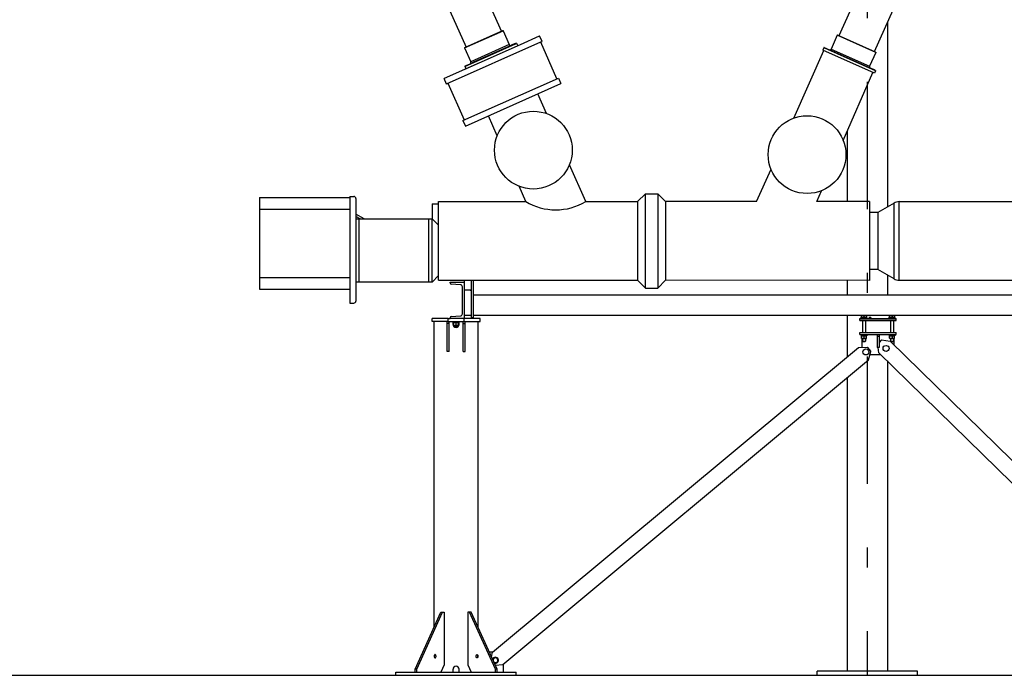
# Model space of a CAD drawing. Units: metres. Extents: x 420 to 479, y -426.9 to -388.3.
# Drawn here: x 439.5 to 444.4, y -414.9 to -411.6 of the extents above; entities that cross this region are included whole.
import ezdxf

# ---------------------------------------------------------------- set-up
doc = ezdxf.new("R2010")
doc.units = ezdxf.units.M
doc.header["$LTSCALE"] = 0.05
doc.linetypes.add('TRATTOPUNTO', pattern=[25.4, 12.7, -6.35, 0, -6.35])
doc.layers.add('apparecchiature-assi', color=30, linetype='TRATTOPUNTO')
doc.layers.add('apparecchiature-quote&testi', color=1, linetype='Continuous')

msp = doc.modelspace()

# ---------------------------------------------------------------- linework, layer by layer
at = {"layer": 'apparecchiature-assi'}
msp.add_line((443.7179, -407.8191), (443.7179, -414.8891), dxfattribs=at)
at = {"layer": 'apparecchiature-quote&testi', "color": 7}
for p, q in [((441.3507, -410.4603), (441.893, -411.6785)), ((444.1186, -410.4825), (443.5762, -411.7008)), ((441.1722, -410.5399), (441.7173, -411.7569)), ((444.297, -410.5622), (443.7519, -411.7792)), ((441.709, -411.7604), (441.9013, -411.6748)), ((441.7098, -411.7587), (441.8993, -411.674)), ((441.8993, -411.674), (441.8996, -411.6739)), ((441.8996, -411.6739), (441.8999, -411.6739)), ((441.8999, -411.6739), (441.9002, -411.6739)), ((441.9002, -411.6739), (441.9005, -411.674)), ((441.9005, -411.674), (441.9008, -411.6741)), ((441.9008, -411.6741), (441.901, -411.6743)), ((441.901, -411.6743), (441.9012, -411.6745)), ((441.9012, -411.6745), (441.9013, -411.6748)), ((441.9013, -411.6748), (441.932, -411.7438)), ((443.8179, -411.6319), (443.8179, -412.5532)), ((441.9871, -411.7433), (442.083, -411.7006)), ((442.0952, -411.728), (442.083, -411.7006)), ((442.09, -411.7303), (442.0952, -411.728)), ((443.5679, -411.6971), (443.5372, -411.766)), ((443.5681, -411.6968), (443.5679, -411.6971)), ((443.7602, -411.7827), (443.5679, -411.6971)), ((443.5682, -411.6966), (443.5681, -411.6968)), ((443.5685, -411.6964), (443.5682, -411.6966)), ((443.5687, -411.6963), (443.5685, -411.6964)), ((443.569, -411.6962), (443.5687, -411.6963)), ((443.5693, -411.6962), (443.569, -411.6962)), ((443.5696, -411.6962), (443.5693, -411.6962)), ((443.5699, -411.6963), (443.5696, -411.6962)), ((443.7594, -411.7809), (443.5699, -411.6963)), ((441.619, -411.94), (442.09, -411.7303)), ((441.706, -411.8685), (441.9871, -411.7433)), ((441.709, -411.7598), (441.7089, -411.7601)), ((441.7089, -411.7601), (441.709, -411.7604)), ((441.7092, -411.7592), (441.709, -411.7595)), ((441.709, -411.7595), (441.709, -411.7598)), ((441.709, -411.7604), (441.7091, -411.7606)), ((441.7091, -411.7606), (441.7399, -411.8295)), ((441.7093, -411.759), (441.7092, -411.7592)), ((441.7096, -411.7588), (441.7093, -411.759)), ((441.7098, -411.7587), (441.7096, -411.7588)), ((441.7107, -411.8522), (441.9633, -411.7397)), ((441.9437, -411.7462), (441.738, -411.8378)), ((441.932, -411.7438), (441.7398, -411.8293)), ((441.9275, -411.7534), (441.9278, -411.7533)), ((441.958, -411.7398), (441.9415, -411.7472)), ((441.9659, -411.7363), (441.958, -411.7398)), ((441.958, -411.7398), (441.958, -411.7399)), ((441.9633, -411.7397), (441.9686, -411.7373)), ((441.9659, -411.7363), (441.9663, -411.7362)), ((441.9663, -411.7362), (441.9667, -411.7362)), ((441.9667, -411.7362), (441.9671, -411.7362)), ((441.9671, -411.7362), (441.9675, -411.7363)), ((441.9675, -411.7363), (441.9678, -411.7365)), ((441.9678, -411.7365), (441.9681, -411.7367)), ((441.9681, -411.7367), (441.9684, -411.737)), ((441.9684, -411.737), (441.9686, -411.7373)), ((441.9686, -411.7373), (441.9739, -411.7492)), ((442.1697, -411.9138), (442.0884, -411.7311)), ((443.3512, -412.1099), (443.5008, -411.7739)), ((443.5007, -411.7596), (443.4954, -411.7715)), ((443.7533, -411.8863), (443.4954, -411.7715)), ((443.5008, -411.7593), (443.5007, -411.7596)), ((443.5059, -411.762), (443.5007, -411.7596)), ((443.5011, -411.759), (443.5008, -411.7593)), ((443.5014, -411.7587), (443.5011, -411.759)), ((443.5018, -411.7586), (443.5014, -411.7587)), ((443.5021, -411.7585), (443.5018, -411.7586)), ((443.5025, -411.7584), (443.5021, -411.7585)), ((443.5029, -411.7585), (443.5025, -411.7584)), ((443.5033, -411.7586), (443.5029, -411.7585)), ((443.5033, -411.7586), (443.5112, -411.7621)), ((443.7586, -411.8745), (443.5059, -411.762)), ((443.5112, -411.7621), (443.5277, -411.7695)), ((443.5112, -411.7621), (443.5112, -411.7621)), ((443.5256, -411.7685), (443.7312, -411.8601)), ((443.5372, -411.766), (443.7294, -411.8516)), ((443.5417, -411.7757), (443.5415, -411.7756)), ((443.7602, -411.7829), (443.7293, -411.8518)), ((443.7594, -411.7809), (443.7597, -411.7811)), ((443.7597, -411.7811), (443.7599, -411.7813)), ((443.7599, -411.7813), (443.7601, -411.7815)), ((443.7601, -411.7815), (443.7602, -411.7818)), ((443.7602, -411.7818), (443.7603, -411.7821)), ((443.7603, -411.7826), (443.7602, -411.7829)), ((443.7603, -411.7821), (443.7603, -411.7824)), ((443.7603, -411.7824), (443.7603, -411.7826)), ((441.7825, -411.8346), (441.607, -411.9132)), ((441.7107, -411.8509), (441.7106, -411.8513)), ((441.7106, -411.8513), (441.7106, -411.8517)), ((441.7106, -411.8517), (441.7106, -411.8521)), ((441.7106, -411.8521), (441.7108, -411.8525)), ((441.7109, -411.8506), (441.7107, -411.8509)), ((441.7108, -411.8525), (441.7161, -411.8643)), ((441.7111, -411.8503), (441.7109, -411.8506)), ((441.7114, -411.85), (441.7111, -411.8503)), ((441.7118, -411.8498), (441.7114, -411.85)), ((441.7118, -411.8498), (441.7197, -411.8463)), ((441.7197, -411.8463), (441.7362, -411.8389)), ((441.7197, -411.8463), (441.7197, -411.8463)), ((443.7496, -411.8686), (443.7331, -411.8612)), ((443.7496, -411.8686), (443.7495, -411.8686)), ((443.7575, -411.8721), (443.7496, -411.8686)), ((443.7585, -411.8748), (443.7532, -411.8866)), ((443.7575, -411.8721), (443.7578, -411.8723)), ((443.7578, -411.8723), (443.7581, -411.8726)), ((443.7581, -411.8726), (443.7583, -411.8729)), ((443.7583, -411.8729), (443.7585, -411.8732)), ((443.7585, -411.8732), (443.7586, -411.8736)), ((443.7586, -411.8744), (443.7585, -411.8748)), ((443.7586, -411.8736), (443.7587, -411.874)), ((443.7587, -411.874), (443.7586, -411.8744)), ((441.6193, -411.9406), (441.607, -411.9132)), ((441.7008, -412.1226), (442.1766, -411.9107)), ((442.1766, -411.9107), (442.1888, -411.9381)), ((443.598, -412.2215), (443.7451, -411.8827)), ((441.6245, -411.9382), (441.6193, -411.9406)), ((441.7079, -412.12), (441.6261, -411.9375)), ((441.7131, -412.1499), (442.1888, -411.9381)), ((442.118, -412.0876), (442.0742, -411.9892)), ((441.7008, -412.1226), (441.7133, -412.1505)), ((441.8713, -412.1993), (441.8277, -412.0989)), ((443.6179, -412.1758), (443.6179, -412.527)), ((442.3136, -412.527), (442.2317, -412.3429)), ((443.1655, -412.527), (443.2376, -412.3651)), ((442.0136, -412.527), (441.9803, -412.4503)), ((440.6863, -412.506), (440.6863, -412.963)), ((440.6863, -412.506), (441.1363, -412.506)), ((441.1363, -412.501), (441.1363, -413.033)), ((441.1363, -412.501), (441.1563, -412.501)), ((441.1663, -412.511), (441.1663, -413.023)), ((442.5707, -412.527), (442.612, -412.488)), ((442.612, -412.488), (442.6728, -412.488)), ((442.612, -412.958), (442.612, -412.488)), ((442.6728, -412.488), (442.7119, -412.527)), ((442.6728, -412.488), (442.6728, -412.958)), ((443.4653, -412.527), (443.489, -412.4726)), ((440.6863, -412.564), (441.1363, -412.564)), ((441.5463, -412.538), (441.5463, -412.613)), ((441.5463, -412.538), (441.5783, -412.538)), ((441.5783, -412.919), (441.5783, -412.527)), ((441.5783, -412.527), (442.0136, -412.527)), ((442.3136, -412.527), (442.5707, -412.527)), ((442.5707, -412.527), (442.5707, -412.919)), ((443.1655, -412.527), (442.7119, -412.527)), ((442.7119, -412.527), (442.7119, -412.919)), ((443.7283, -412.527), (443.4653, -412.527)), ((443.7283, -412.527), (443.7283, -412.9195)), ((443.8517, -412.5337), (443.771, -412.5803)), ((443.8517, -412.9124), (443.8517, -412.5337)), ((443.8767, -412.919), (443.8767, -412.527)), ((443.8767, -412.527), (444.5162, -412.527)), ((441.2072, -412.613), (441.1663, -412.5894)), ((441.1872, -412.613), (441.1663, -412.6009)), ((441.1663, -412.613), (441.5463, -412.613)), ((441.1823, -412.928), (441.1823, -412.613)), ((441.5303, -412.928), (441.5303, -412.613)), ((441.5463, -412.928), (441.5463, -412.613)), ((441.5463, -412.613), (441.5783, -412.645)), ((443.771, -412.5803), (443.7283, -412.5803)), ((443.771, -412.5803), (443.771, -412.8657)), ((440.6863, -412.905), (441.1363, -412.905)), ((441.5783, -412.896), (441.5463, -412.928)), ((443.771, -412.8657), (443.7283, -412.8657)), ((443.8517, -412.9124), (443.771, -412.8657)), ((443.8517, -412.9123), (443.771, -412.8657)), ((443.771, -412.8657), (443.771, -412.8657)), ((443.8179, -412.8928), (443.8179, -412.9941)), ((441.5463, -412.928), (441.1663, -412.928)), ((441.5783, -412.919), (441.7113, -412.919)), ((441.6363, -412.9325), (441.6363, -412.9291)), ((441.6363, -412.9291), (441.7063, -412.9291)), ((441.6881, -412.9412), (441.6414, -412.938)), ((441.6983, -413.0859), (441.6983, -412.9522)), ((441.7063, -412.919), (441.7063, -412.9291)), ((441.7063, -412.919), (442.0122, -412.919)), ((441.7063, -412.9291), (441.7063, -413.1091)), ((441.7413, -412.9191), (441.7413, -413.1041)), ((441.7413, -412.9191), (441.7513, -412.9191)), ((441.7513, -412.9191), (441.7513, -413.1041)), ((442.0122, -412.919), (442.5707, -412.919)), ((442.5707, -412.919), (442.612, -412.958)), ((442.6728, -412.958), (442.7119, -412.919)), ((443.7283, -412.9195), (442.7119, -412.919)), ((443.6179, -412.9195), (443.6179, -412.9941)), ((443.8767, -412.919), (444.5162, -412.919)), ((440.6863, -412.963), (441.1363, -412.963)), ((441.7413, -412.9691), (441.7063, -412.9691)), ((441.7363, -412.9691), (441.7413, -412.9691)), ((445.5118, -412.9941), (441.7513, -412.9941)), ((442.612, -412.958), (442.6728, -412.958)), ((441.1363, -413.033), (441.1563, -413.033)), ((441.1363, -413.0331), (441.1563, -413.0331)), ((441.6414, -413.1002), (441.6881, -413.0969)), ((441.6583, -413.0989), (441.6583, -413.099)), ((441.7413, -413.0941), (441.7063, -413.0941)), ((441.7413, -413.1041), (441.7513, -413.1041)), ((445.5118, -413.0941), (441.7513, -413.0941)), ((443.6179, -413.0941), (443.6179, -413.3014)), ((443.6878, -413.1026), (443.7148, -413.1026)), ((443.6878, -413.1061), (443.6878, -413.1026)), ((443.6893, -413.1024), (443.6893, -413.0941)), ((443.6895, -413.1026), (443.6893, -413.1024)), ((443.7013, -413.0941), (443.7013, -413.1006)), ((443.7132, -413.1026), (443.7133, -413.1024)), ((443.7133, -413.0941), (443.7133, -413.1024)), ((443.7148, -413.1061), (443.7148, -413.1026)), ((443.7363, -413.1041), (443.7263, -413.1041)), ((443.7363, -413.1041), (443.7363, -413.1091)), ((443.8278, -413.1026), (443.8548, -413.1026)), ((443.8278, -413.1061), (443.8278, -413.1026)), ((443.8293, -413.1024), (443.8293, -413.0941)), ((443.8295, -413.1026), (443.8293, -413.1024)), ((443.8413, -413.0941), (443.8413, -413.1006)), ((443.8532, -413.1026), (443.8533, -413.1024)), ((443.8533, -413.0941), (443.8533, -413.1024)), ((443.8548, -413.1061), (443.8548, -413.1026)), ((441.5463, -413.1241), (441.5463, -413.1091)), ((441.6263, -413.1091), (441.5463, -413.1091)), ((441.6263, -413.1241), (441.5463, -413.1241)), ((441.5568, -414.6492), (441.5568, -413.1241)), ((441.6213, -413.2741), (441.6213, -413.1241)), ((441.6313, -413.1341), (441.6213, -413.1341)), ((441.6263, -413.1241), (441.6263, -413.1091)), ((441.6263, -413.1091), (441.6363, -413.1091)), ((441.6263, -413.1241), (441.7863, -413.1241)), ((441.6313, -413.2741), (441.6313, -413.1241)), ((441.6363, -413.1091), (441.6363, -413.1056)), ((441.7063, -413.1091), (441.6363, -413.1091)), ((441.6513, -413.1271), (441.6513, -413.1241)), ((441.6513, -413.1391), (441.6513, -413.1271)), ((441.6513, -413.1271), (441.6813, -413.1271)), ((441.6528, -413.1271), (441.6528, -413.1306)), ((441.6798, -413.1306), (441.6528, -413.1306)), ((441.6543, -413.1436), (441.6543, -413.1306)), ((441.6543, -413.1436), (441.6783, -413.1436)), ((441.6583, -413.1436), (441.6583, -413.1482)), ((441.6583, -413.1482), (441.6603, -413.1502)), ((441.6743, -413.1482), (441.6583, -413.1482)), ((441.6723, -413.1502), (441.6603, -413.1502)), ((441.6663, -413.1423), (441.6663, -413.1319)), ((441.6743, -413.1482), (441.6723, -413.1502)), ((441.6743, -413.1436), (441.6743, -413.1482)), ((441.6783, -413.1436), (441.6783, -413.1306)), ((441.6798, -413.1271), (441.6798, -413.1306)), ((441.6813, -413.1271), (441.6813, -413.1241)), ((441.6813, -413.1391), (441.6813, -413.1271)), ((441.7013, -413.2741), (441.7013, -413.1241)), ((441.7013, -413.1341), (441.7113, -413.1341)), ((441.7063, -413.1241), (441.7063, -413.1091)), ((441.7863, -413.1091), (441.7063, -413.1091)), ((441.7113, -413.2741), (441.7113, -413.1241)), ((441.7759, -414.6492), (441.7759, -413.1241)), ((441.7863, -413.1241), (441.7863, -413.1091)), ((443.6813, -413.1091), (443.7363, -413.1091)), ((443.6813, -413.1091), (443.7363, -413.1091)), ((443.6813, -413.1191), (443.6813, -413.1091)), ((443.6813, -413.1191), (443.6813, -413.1091)), ((443.8613, -413.1191), (443.6813, -413.1191)), ((443.6813, -413.1191), (443.8613, -413.1191)), ((443.7163, -413.1061), (443.6863, -413.1061)), ((443.6863, -413.1061), (443.6863, -413.1091)), ((443.6933, -413.1191), (443.6933, -413.1791)), ((443.7093, -413.1191), (443.7093, -413.1791)), ((443.7163, -413.1061), (443.7163, -413.1091)), ((443.7363, -413.1091), (443.8063, -413.1091)), ((443.8063, -413.1091), (443.8613, -413.1091)), ((443.8063, -413.1091), (443.8613, -413.1091)), ((443.8563, -413.1061), (443.8263, -413.1061)), ((443.8263, -413.1061), (443.8263, -413.1091)), ((443.8333, -413.1191), (443.8333, -413.1791)), ((443.8493, -413.1191), (443.8493, -413.1791)), ((443.8563, -413.1061), (443.8563, -413.1091)), ((443.8613, -413.1191), (443.8613, -413.1091)), ((443.8613, -413.1191), (443.8613, -413.1091)), ((443.6813, -413.1791), (443.8613, -413.1791)), ((443.6813, -413.1891), (443.6813, -413.1791)), ((443.6813, -413.1891), (443.8613, -413.1891)), ((443.6863, -413.1921), (443.6863, -413.1891)), ((443.6863, -413.1921), (443.7163, -413.1921)), ((443.6878, -413.1921), (443.6878, -413.1956)), ((443.7148, -413.1956), (443.6878, -413.1956)), ((443.6893, -413.1957), (443.6895, -413.1956)), ((443.6893, -413.2084), (443.6893, -413.1957)), ((443.7013, -413.1976), (443.7013, -413.2066)), ((443.7133, -413.1957), (443.7132, -413.1956)), ((443.7133, -413.2084), (443.7133, -413.1957)), ((443.7148, -413.1921), (443.7148, -413.1956)), ((443.7163, -413.1921), (443.7163, -413.1891)), ((443.7663, -413.1891), (443.7663, -413.2541)), ((443.7763, -413.1991), (443.7663, -413.1991)), ((443.7763, -413.1891), (443.7763, -413.2541)), ((443.8263, -413.1921), (443.8263, -413.1891)), ((443.8263, -413.1921), (443.8563, -413.1921)), ((443.8278, -413.1921), (443.8278, -413.1956)), ((443.8548, -413.1956), (443.8278, -413.1956)), ((443.8293, -413.1957), (443.8295, -413.1956)), ((443.8293, -413.2084), (443.8293, -413.1957)), ((443.8413, -413.1976), (443.8413, -413.2066)), ((443.8533, -413.1957), (443.8532, -413.1956)), ((443.8533, -413.2084), (443.8533, -413.1957)), ((443.8548, -413.1921), (443.8548, -413.1956)), ((443.8563, -413.1921), (443.8563, -413.1891)), ((443.8613, -413.1891), (443.8613, -413.1791)), ((443.6735, -413.2551), (443.7164, -413.2519)), ((443.6895, -413.2086), (443.6893, -413.2084)), ((443.6895, -413.2086), (443.7132, -413.2086)), ((443.6913, -413.2086), (443.6913, -413.2538)), ((443.6933, -413.2086), (443.6933, -413.2226)), ((443.6933, -413.2226), (443.7093, -413.2226)), ((443.6933, -413.2226), (443.6953, -413.2246)), ((443.6953, -413.2246), (443.7073, -413.2246)), ((443.7093, -413.2226), (443.7073, -413.2246)), ((443.7093, -413.2086), (443.7093, -413.2226)), ((443.7132, -413.2086), (443.7133, -413.2084)), ((443.7164, -413.2519), (443.7356, -413.275)), ((443.7894, -413.2167), (443.7763, -413.2301)), ((443.7894, -413.2167), (443.8319, -413.2233)), ((443.8295, -413.2086), (443.8293, -413.2084)), ((443.8295, -413.2086), (443.8532, -413.2086)), ((443.8319, -413.2233), (445.4247, -414.782)), ((443.8333, -413.2086), (443.8333, -413.2226)), ((443.8333, -413.2226), (443.8493, -413.2226)), ((443.8333, -413.2226), (443.8353, -413.2246)), ((443.8353, -413.2246), (443.8473, -413.2246)), ((443.8493, -413.2226), (443.8473, -413.2246)), ((443.8493, -413.2086), (443.8493, -413.2226)), ((443.8513, -413.2422), (443.8513, -413.2086)), ((443.8532, -413.2086), (443.8533, -413.2084)), ((441.6313, -413.2741), (441.6213, -413.2741)), ((441.7013, -413.2741), (441.7113, -413.2741)), ((441.8488, -414.7737), (443.6735, -413.2551)), ((443.7247, -413.3166), (443.7356, -413.275)), ((443.7319, -413.2891), (443.7848, -413.2891)), ((443.7763, -413.2541), (443.7663, -413.2541)), ((443.776, -413.2805), (443.7713, -413.2541)), ((443.776, -413.2805), (445.3616, -414.8322)), ((441.9, -414.8352), (443.7247, -413.3166)), ((443.8179, -413.3214), (443.8179, -414.8691)), ((443.6179, -413.4055), (443.6179, -414.8691)), ((441.4617, -414.8591), (441.5908, -414.5741)), ((441.4699, -414.8591), (441.599, -414.5741)), ((441.5908, -414.5741), (441.6076, -414.5741)), ((441.6076, -414.5741), (441.6076, -414.8361)), ((441.7418, -414.5741), (441.725, -414.5741)), ((441.725, -414.5741), (441.725, -414.8361)), ((441.8627, -414.8591), (441.7337, -414.5741)), ((441.8709, -414.8591), (441.7418, -414.5741)), ((441.8487, -414.7741), (441.8324, -414.7741)), ((441.8427, -414.7969), (441.8488, -414.7737)), ((441.8559, -414.8021), (441.8499, -414.8126)), ((441.8698, -414.8021), (441.8559, -414.8021)), ((441.8767, -414.8141), (441.8698, -414.8021)), ((441.8698, -414.8261), (441.8767, -414.8141)), ((441.4699, -414.8591), (441.4617, -414.8591)), ((441.4617, -414.8741), (441.4617, -414.8591)), ((441.4699, -414.8741), (441.4699, -414.8591)), ((441.6076, -414.8361), (441.5904, -414.8741)), ((441.6513, -414.8741), (441.6513, -414.8591)), ((441.6813, -414.8741), (441.6813, -414.8591)), ((441.725, -414.8361), (441.7423, -414.8741)), ((441.856, -414.8261), (441.8698, -414.8261)), ((441.8614, -414.8381), (441.9, -414.8352)), ((441.8709, -414.8591), (441.8627, -414.8591)), ((441.8627, -414.8741), (441.8627, -414.8591)), ((441.8709, -414.8741), (441.8709, -414.8591)), ((441.9029, -414.8741), (441.9029, -414.8328)), ((426.7179, -414.8891), (457.7179, -414.8891)), ((441.3663, -414.8891), (441.3663, -414.8741)), ((441.3663, -414.8741), (441.9663, -414.8741)), ((441.3663, -414.8891), (441.9663, -414.8891)), ((441.9663, -414.8891), (441.9663, -414.8741)), ((441.9663, -414.8891), (445.2968, -414.8891))]:
    msp.add_line(p, q, dxfattribs=at)
at = {"layer": 'apparecchiature-quote&testi', "color": 1}
for p, q in [((443.4679, -414.8891), (443.4679, -414.8691)), ((443.9679, -414.8691), (443.4679, -414.8691)), ((443.9679, -414.8891), (443.9679, -414.8691))]:
    msp.add_line(p, q, dxfattribs=at)
at = {"layer": 'apparecchiature-quote&testi', "color": 7}
for centre, radius in [((442.0519, -412.27), 0.194), ((443.4174, -412.2923), 0.194), ((443.8113, -413.2591), 0.015), ((443.7107, -413.2763), 0.015)]:
    msp.add_circle(centre, radius, dxfattribs=at)
for centre, radius, start, end in [((441.9384, -411.7409), 0.007, 203.9998, 294.0115), ((443.5308, -411.7632), 0.007, 245.9885, 336.0002), ((441.7335, -411.8324), 0.007, 294.1178, 24.1295), ((443.7357, -411.8547), 0.007, 155.8705, 245.8822), ((441.1563, -412.511), 0.01, 0, 90), ((442.1636, -412.2717), 0.2961, 239.5607, 300.4393), ((443.8767, -412.577), 0.05, 90, 120), ((441.6418, -412.9325), 0.0055, 180, 266), ((441.6873, -412.9522), 0.011, 0, 86), ((443.8767, -412.869), 0.05, 240, 270), ((443.8767, -412.8691), 0.05, 240, 270), ((441.1563, -413.023), 0.01, 270, 0), ((441.6418, -413.1056), 0.0055, 94, 180), ((441.6873, -413.0859), 0.011, 274, 0), ((441.6663, -413.1391), 0.015, 180, 0), ((441.8629, -414.8141), 0.015, 245.8205, 162.9151), ((441.8629, -414.8141), 0.0119, 222.8997, 185.9029), ((441.6663, -414.8591), 0.015, 0, 180)]:
    msp.add_arc(centre, radius, start, end, dxfattribs=at)
for points, start_tangent, end_tangent in [([(443.6893, -413.1006), (443.6906, -413.1013), (443.6918, -413.1018), (443.693, -413.1021), (443.6942, -413.1024), (443.6953, -413.1024), (443.6964, -413.1024), (443.6976, -413.1021), (443.6988, -413.1018), (443.7, -413.1013), (443.7013, -413.1006)], (0.866025, -0.5), (0.866025, 0.5)), ([(443.7013, -413.1006), (443.7026, -413.1013), (443.7038, -413.1018), (443.705, -413.1021), (443.7062, -413.1024), (443.7073, -413.1024), (443.7084, -413.1024), (443.7096, -413.1021), (443.7108, -413.1018), (443.712, -413.1013), (443.7133, -413.1006)], (0.866025, -0.5), (0.866025, 0.5)), ([(443.8293, -413.1006), (443.8306, -413.1013), (443.8318, -413.1018), (443.833, -413.1021), (443.8342, -413.1024), (443.8353, -413.1024), (443.8364, -413.1024), (443.8376, -413.1021), (443.8388, -413.1018), (443.84, -413.1013), (443.8413, -413.1006)], (0.866025, -0.5), (0.866025, 0.5)), ([(443.8413, -413.1006), (443.8426, -413.1013), (443.8438, -413.1018), (443.845, -413.1021), (443.8462, -413.1024), (443.8473, -413.1024), (443.8484, -413.1024), (443.8496, -413.1021), (443.8508, -413.1018), (443.852, -413.1013), (443.8533, -413.1006)], (0.866025, -0.5), (0.866025, 0.5)), ([(441.6543, -413.1319), (441.6553, -413.1313), (441.6562, -413.1309), (441.6571, -413.1306)], (0.866025, 0.5), (0.946795, 0.321839)), ([(441.6543, -413.1423), (441.6553, -413.1428), (441.6562, -413.1432), (441.6571, -413.1436)], (0.866025, -0.5), (0.946795, -0.321839)), ([(441.6635, -413.1306), (441.6644, -413.1309), (441.6653, -413.1313), (441.6663, -413.1319)], (0.946795, -0.321839), (0.866025, -0.5)), ([(441.6635, -413.1436), (441.6644, -413.1432), (441.6653, -413.1428), (441.6663, -413.1423)], (0.946795, 0.321839), (0.866025, 0.5)), ([(441.6663, -413.1319), (441.6673, -413.1313), (441.6682, -413.1309), (441.6691, -413.1306)], (0.866025, 0.5), (0.946795, 0.321839)), ([(441.6663, -413.1423), (441.6673, -413.1428), (441.6682, -413.1432), (441.6691, -413.1436)], (0.866025, -0.5), (0.946795, -0.321839)), ([(441.6755, -413.1306), (441.6764, -413.1309), (441.6773, -413.1313), (441.6783, -413.1319)], (0.946795, -0.321839), (0.866025, -0.5)), ([(441.6755, -413.1436), (441.6764, -413.1432), (441.6773, -413.1428), (441.6783, -413.1423)], (0.946795, 0.321839), (0.866025, 0.5)), ([(443.6893, -413.1976), (443.6906, -413.1969), (443.6918, -413.1964), (443.693, -413.196), (443.6942, -413.1958), (443.6953, -413.1957), (443.6964, -413.1958), (443.6976, -413.196), (443.6988, -413.1964), (443.7, -413.1969), (443.7013, -413.1976)], (0.866025, 0.5), (0.866025, -0.5)), ([(443.7013, -413.1976), (443.7026, -413.1969), (443.7038, -413.1964), (443.705, -413.196), (443.7062, -413.1958), (443.7073, -413.1957), (443.7084, -413.1958), (443.7096, -413.196), (443.7108, -413.1964), (443.712, -413.1969), (443.7133, -413.1976)], (0.866025, 0.5), (0.866025, -0.5)), ([(443.8293, -413.1976), (443.8306, -413.1969), (443.8318, -413.1964), (443.833, -413.196), (443.8342, -413.1958), (443.8353, -413.1957), (443.8364, -413.1958), (443.8376, -413.196), (443.8388, -413.1964), (443.84, -413.1969), (443.8413, -413.1976)], (0.866025, 0.5), (0.866025, -0.5)), ([(443.8413, -413.1976), (443.8426, -413.1969), (443.8438, -413.1964), (443.845, -413.196), (443.8462, -413.1958), (443.8473, -413.1957), (443.8484, -413.1958), (443.8496, -413.196), (443.8508, -413.1964), (443.852, -413.1969), (443.8533, -413.1976)], (0.866025, 0.5), (0.866025, -0.5)), ([(443.6893, -413.2066), (443.6906, -413.2073), (443.6918, -413.2078), (443.693, -413.2081), (443.6942, -413.2084), (443.6953, -413.2084), (443.6964, -413.2084), (443.6976, -413.2081), (443.6988, -413.2078), (443.7, -413.2073), (443.7013, -413.2066)], (0.866025, -0.5), (0.866025, 0.5)), ([(443.7013, -413.2066), (443.7026, -413.2073), (443.7038, -413.2078), (443.705, -413.2081), (443.7062, -413.2084), (443.7073, -413.2084), (443.7084, -413.2084), (443.7096, -413.2081), (443.7108, -413.2078), (443.712, -413.2073), (443.7133, -413.2066)], (0.866025, -0.5), (0.866025, 0.5)), ([(443.8293, -413.2066), (443.8306, -413.2073), (443.8318, -413.2078), (443.833, -413.2081), (443.8342, -413.2084), (443.8353, -413.2084), (443.8364, -413.2084), (443.8376, -413.2081), (443.8388, -413.2078), (443.84, -413.2073), (443.8413, -413.2066)], (0.866025, -0.5), (0.866025, 0.5)), ([(443.8413, -413.2066), (443.8426, -413.2073), (443.8438, -413.2078), (443.845, -413.2081), (443.8462, -413.2084), (443.8473, -413.2084), (443.8484, -413.2084), (443.8496, -413.2081), (443.8508, -413.2078), (443.852, -413.2073), (443.8533, -413.2066)], (0.866025, -0.5), (0.866025, 0.5)), ([(441.5617, -414.7861), (441.561, -414.7861), (441.5598, -414.7868), (441.5587, -414.788), (441.5578, -414.7897), (441.5573, -414.7918), (441.5571, -414.7941)], (-1, 0), (0, -1)), ([(441.5571, -414.7941), (441.5573, -414.7963), (441.5578, -414.7984), (441.5587, -414.8001), (441.5598, -414.8013), (441.561, -414.802), (441.5617, -414.8021)], (0, -1), (1, 0)), ([(441.5581, -414.7941), (441.5579, -414.7918), (441.5576, -414.7905)], (0, 1), (-0.275559, 0.961284)), ([(441.5576, -414.7976), (441.5579, -414.7963), (441.5581, -414.7941)], (0.275559, 0.961284), (0, 1)), ([(441.5663, -414.7941), (441.5661, -414.7918), (441.5655, -414.7897), (441.5647, -414.788), (441.5636, -414.7868), (441.5623, -414.7861), (441.5617, -414.7861)], (0, 1), (-1, 0)), ([(441.5617, -414.8021), (441.5623, -414.802), (441.5636, -414.8013), (441.5647, -414.8001), (441.5655, -414.7984), (441.5661, -414.7963), (441.5663, -414.7941)], (1, 0), (0, 1)), ([(441.7663, -414.7941), (441.7665, -414.7918), (441.7671, -414.7897), (441.7679, -414.788), (441.769, -414.7868), (441.7703, -414.7861), (441.7709, -414.7861)], (0, 1), (1, 0)), ([(441.7709, -414.8021), (441.7703, -414.802), (441.769, -414.8013), (441.7679, -414.8001), (441.7671, -414.7984), (441.7665, -414.7963), (441.7663, -414.7941)], (-1, 0), (0, 1)), ([(441.7709, -414.7861), (441.7716, -414.7861), (441.7728, -414.7868), (441.7739, -414.788), (441.7748, -414.7897), (441.7753, -414.7918), (441.7755, -414.7941)], (1, 0), (0, -1)), ([(441.7755, -414.7941), (441.7753, -414.7963), (441.7748, -414.7984), (441.7739, -414.8001), (441.7728, -414.8013), (441.7716, -414.802), (441.7709, -414.8021)], (0, -1), (-1, 0)), ([(441.7745, -414.7941), (441.7747, -414.7918), (441.775, -414.7905)], (0, 1), (0.275559, 0.961284)), ([(441.775, -414.7976), (441.7747, -414.7963), (441.7745, -414.7941)], (-0.275559, 0.961284), (0, 1))]:
    msp.add_spline(points, degree=3, dxfattribs=dict(at, start_tangent=start_tangent, end_tangent=end_tangent))

doc.saveas('drawing.dxf')
